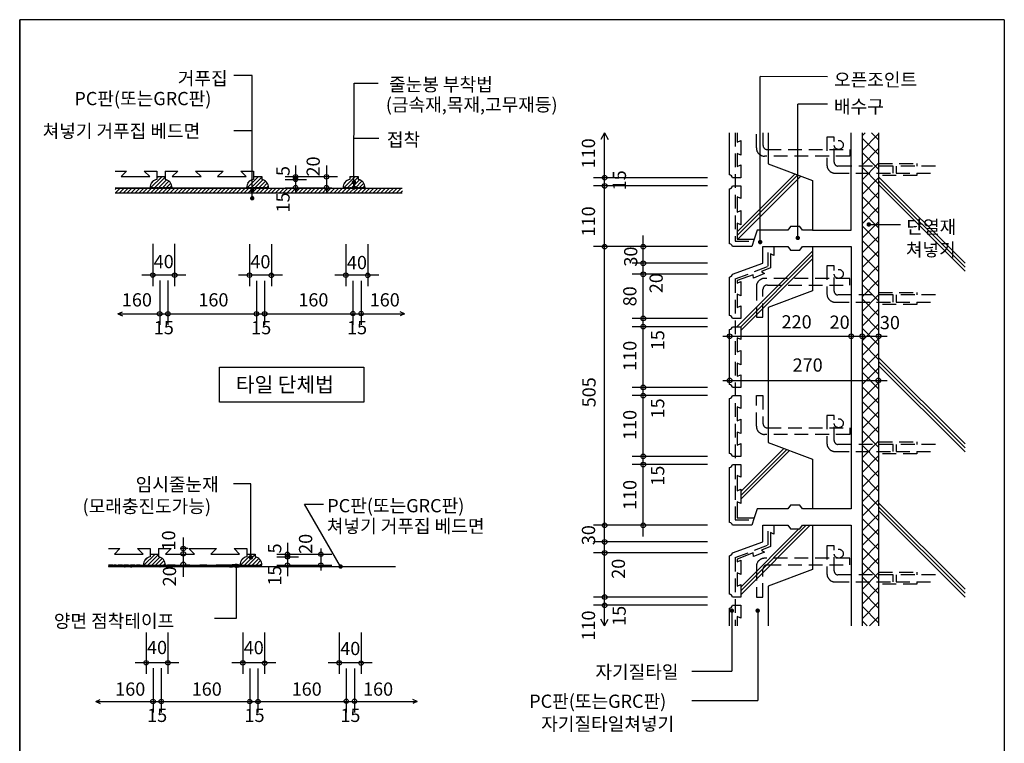
# Model space of a CAD drawing. Extents: x 0 to 14048, y 0 to 10258.
# Drawn here: x 0 to 1785, y 1269 to 2580 of the extents above; entities that cross this region are included whole.
import ezdxf
from ezdxf.enums import TextEntityAlignment as Align

# ---------------------------------------------------------------- set-up
doc = ezdxf.new("R2010")
doc.units = 0
doc.header["$LTSCALE"] = 100
doc.header["$MEASUREMENT"] = 0
doc.linetypes.add('HIDDEN', pattern=[0.375, 0.25, -0.125])
doc.layers.get('0').update_dxf_attribs({"linetype": 'CONTINUOUS'})
for name, color, linetype in [('DIME', 1, 'CONTINUOUS'), ('FINL', 5, 'CONTINUOUS'), ('HATC', 1, 'CONTINUOUS'), ('HIDL', 1, 'HIDDEN'), ('MISC', 6, 'CONTINUOUS'), ('OUTLINE', 253, 'CONTINUOUS'), ('SEC2', 2, 'CONTINUOUS'), ('TEXT', 2, 'CONTINUOUS'), ('WALL', 3, 'CONTINUOUS')]:
    doc.layers.add(name, color=color, linetype=linetype)
doc.styles.add('UHS', font='simple.shx', dxfattribs={"height": 20, "bigfont": 'korsimple.shx'})

# ---------------------------------------------------------------- blocks, each defined once
blk = doc.blocks.new('*X0')
at = {"color": 0}
for p, q in [((12951.5, 8949.2), (12971.5, 8969.2)), ((12952.8, 8957.7), (12957.1, 8962)), ((12958.5, 8949.2), (12977.8, 8968.5)), ((12962.8, 8967.7), (12964.4, 8969.2)), ((12965.6, 8949.2), (12980, 8963.7)), ((12972.7, 8949.2), (12984.6, 8961.2)), ((12979.8, 8949.2), (12988, 8957.5)), ((12986.8, 8949.2), (12990, 8952.4))]:
    blk.add_line(p, q, dxfattribs=at)
blk = doc.blocks.new('*X1')
at = {"color": 0}
for p, q in [((13598.9, 8946.2), (13601.1, 8948.4)), ((13599.7, 8939.9), (13608.2, 8948.4)), ((13606.8, 8939.9), (13615.3, 8948.4)), ((13613.8, 8939.9), (13622.3, 8948.4)), ((13620.9, 8939.9), (13629.4, 8948.4)), ((13628, 8939.9), (13636.5, 8948.4)), ((13635, 8939.9), (13643.5, 8948.4)), ((13642.1, 8939.9), (13650.6, 8948.4)), ((13649.2, 8939.9), (13657.7, 8948.4)), ((13656.3, 8939.9), (13664.8, 8948.4)), ((13663.3, 8939.9), (13671.8, 8948.4)), ((13670.4, 8939.9), (13678.9, 8948.4)), ((13677.5, 8939.9), (13686, 8948.4)), ((13684.5, 8939.9), (13693, 8948.4)), ((13691.6, 8939.9), (13700.1, 8948.4)), ((13698.7, 8939.9), (13707.2, 8948.4)), ((13705.8, 8939.9), (13714.3, 8948.4)), ((13712.8, 8939.9), (13721.3, 8948.4)), ((13719.9, 8939.9), (13728.4, 8948.4)), ((13727, 8939.9), (13735.5, 8948.4)), ((13734, 8939.9), (13742.5, 8948.4)), ((13741.1, 8939.9), (13749.6, 8948.4)), ((13748.2, 8939.9), (13756.7, 8948.4)), ((13755.3, 8939.9), (13763.7, 8948.4)), ((13762.3, 8939.9), (13770.8, 8948.4)), ((13769.4, 8939.9), (13777.9, 8948.4)), ((13776.5, 8939.9), (13785, 8948.4)), ((13783.5, 8939.9), (13792, 8948.4)), ((13790.6, 8939.9), (13799.1, 8948.4)), ((13797.7, 8939.9), (13806.2, 8948.4)), ((13804.8, 8939.9), (13813.2, 8948.4)), ((13811.8, 8939.9), (13820.3, 8948.4)), ((13818.9, 8939.9), (13827.4, 8948.4)), ((13826, 8939.9), (13834.5, 8948.4)), ((13833, 8939.9), (13841.5, 8948.4)), ((13840.1, 8939.9), (13848.6, 8948.4)), ((13847.2, 8939.9), (13855.7, 8948.4)), ((13854.3, 8939.9), (13862.7, 8948.4)), ((13861.3, 8939.9), (13869.8, 8948.4)), ((13868.4, 8939.9), (13876.9, 8948.4)), ((13875.5, 8939.9), (13884, 8948.4)), ((13882.5, 8939.9), (13891, 8948.4)), ((13889.6, 8939.9), (13898.1, 8948.4)), ((13896.7, 8939.9), (13905.2, 8948.4)), ((13903.7, 8939.9), (13912.2, 8948.4)), ((13910.8, 8939.9), (13919.3, 8948.4)), ((13917.9, 8939.9), (13926.4, 8948.4)), ((13925, 8939.9), (13933.5, 8948.4)), ((13932, 8939.9), (13940.5, 8948.4)), ((13939.1, 8939.9), (13947.6, 8948.4)), ((13946.2, 8939.9), (13954.7, 8948.4)), ((13953.2, 8939.9), (13961.7, 8948.4)), ((13960.3, 8939.9), (13968.8, 8948.4)), ((13967.4, 8939.9), (13975.9, 8948.4)), ((13974.5, 8939.9), (13983, 8948.4)), ((13981.5, 8939.9), (13990, 8948.4)), ((13988.6, 8939.9), (13997.1, 8948.4)), ((13995.7, 8939.9), (14004.2, 8948.4)), ((14002.7, 8939.9), (14011.2, 8948.4)), ((14009.8, 8939.9), (14018.3, 8948.4)), ((14016.9, 8939.9), (14025.4, 8948.4)), ((14024, 8939.9), (14032.5, 8948.4)), ((14031, 8939.9), (14039.5, 8948.4)), ((14038.1, 8939.9), (14046.6, 8948.4)), ((14045.2, 8939.9), (14053.7, 8948.4)), ((14052.2, 8939.9), (14060.7, 8948.4)), ((14059.3, 8939.9), (14067.8, 8948.4)), ((14066.4, 8939.9), (14074.9, 8948.4)), ((14073.5, 8939.9), (14081.9, 8948.4)), ((14080.5, 8939.9), (14089, 8948.4)), ((14087.6, 8939.9), (14096.1, 8948.4)), ((14094.7, 8939.9), (14103.2, 8948.4)), ((14101.7, 8939.9), (14110.2, 8948.4)), ((14108.8, 8939.9), (14117.3, 8948.4)), ((14115.9, 8939.9), (14119.5, 8943.4))]:
    blk.add_line(p, q, dxfattribs=at)
blk = doc.blocks.new('*X3')
at = {"color": 0}
for p, q in [((14228, 10224), (14233.8, 10229.8)), ((14258, 10216.7), (14244.9, 10229.8)), ((14228, 10197.5), (14258, 10227.5)), ((14258, 10190.2), (14228, 10220.2)), ((14228, 10171), (14258, 10201)), ((14258, 10163.7), (14228, 10193.7)), ((14228, 10144.5), (14258, 10174.5)), ((14258, 10137.1), (14228, 10167.1)), ((14228, 10118), (14258, 10148)), ((14258, 10110.6), (14228, 10140.6)), ((14228, 10091.5), (14258, 10121.5)), ((14258, 10084.1), (14228, 10114.1)), ((14228, 10064.9), (14258, 10094.9)), ((14258, 10057.6), (14228, 10087.6)), ((14228, 10038.4), (14258, 10068.4)), ((14258, 10031.1), (14228, 10061.1)), ((14228, 10011.9), (14258, 10041.9)), ((14258, 10004.6), (14228, 10034.6)), ((14228, 9985.4), (14258, 10015.4)), ((14258, 9978), (14228, 10008)), ((14228, 9958.9), (14258, 9988.9)), ((14258, 9951.5), (14228, 9981.5)), ((14228, 9932.4), (14258, 9962.4)), ((14258, 9925), (14228, 9955)), ((14228, 9905.8), (14258, 9935.8)), ((14258, 9898.5), (14228, 9928.5)), ((14228, 9879.3), (14258, 9909.3)), ((14258, 9872), (14228, 9902)), ((14228, 9852.8), (14258, 9882.8)), ((14258, 9845.5), (14228, 9875.5)), ((14228, 9826.3), (14258, 9856.3)), ((14258, 9819), (14228, 9849)), ((14228, 9799.8), (14258, 9829.8)), ((14258, 9792.4), (14228, 9822.4)), ((14228, 9773.3), (14258, 9803.3)), ((14258, 9765.9), (14228, 9795.9)), ((14228, 9746.7), (14258, 9776.7)), ((14258, 9739.4), (14228, 9769.4)), ((14228, 9720.2), (14258, 9750.2)), ((14258, 9712.9), (14228, 9742.9)), ((14228, 9693.7), (14258, 9723.7)), ((14258, 9686.4), (14228, 9716.4)), ((14228, 9667.2), (14258, 9697.2)), ((14258, 9659.9), (14228, 9689.9)), ((14228, 9640.7), (14258, 9670.7)), ((14258, 9633.3), (14228, 9663.3)), ((14228, 9614.2), (14258, 9644.2)), ((14258, 9606.8), (14228, 9636.8)), ((14228, 9587.6), (14258, 9617.6)), ((14258, 9580.3), (14228, 9610.3)), ((14228, 9561.1), (14258, 9591.1)), ((14258, 9553.8), (14228, 9583.8)), ((14228, 9534.6), (14258, 9564.6)), ((14258, 9527.3), (14228, 9557.3)), ((14228, 9508.1), (14258, 9538.1)), ((14258, 9500.8), (14228, 9530.8)), ((14228, 9481.6), (14258, 9511.6)), ((14258, 9474.2), (14228, 9504.2)), ((14228, 9455.1), (14258, 9485.1)), ((14258, 9447.7), (14228, 9477.7)), ((14228, 9428.5), (14258, 9458.5)), ((14258, 9421.2), (14228, 9451.2)), ((14228, 9402), (14258, 9432)), ((14258, 9394.7), (14228, 9424.7)), ((14228, 9375.5), (14258, 9405.5)), ((14258, 9368.2), (14228, 9398.2)), ((14228, 9349), (14258, 9379)), ((14258, 9341.7), (14228, 9371.7)), ((14237.1, 9336.1), (14228, 9345.1)), ((14241.6, 9336.1), (14258, 9352.5))]:
    blk.add_line(p, q, dxfattribs=at)

msp = doc.modelspace()

# ---------------------------------------------------------------- linework, layer by layer
at = {"layer": 'DIME'}
for p, q in [((421.6, 2478.9), (388.1, 2478.9)), ((421.6, 2256.4), (421.6, 2478.9)), ((606, 2275.9), (606.5, 2465.2)), ((606.5, 2465.2), (649.7, 2465.2)), ((1342.4, 2177), (1342.5, 2477.1)), ((1464.5, 2476.4), (1342.5, 2477.1)), ((1410.6, 2184.5), (1410.5, 2426.8)), ((1464.5, 2426.8), (1410.5, 2426.8)), ((421.6, 2378.9), (388.1, 2378.9)), ((1060.4, 2375.2), (1053.7, 2363.1)), ((1060.4, 1481.5), (1060.4, 2375.2)), ((1060.4, 2375.2), (1067.1, 2363.1)), ((606.3, 2365.2), (651.1, 2365.2)), ((500.2, 2315.6), (500.2, 2265.6)), ((556.1, 2315.6), (556.1, 2265.6)), ((481, 2295.6), (576.1, 2295.6)), ((481, 2290.6), (520.2, 2290.6)), ((1247.1, 2293.7), (1040.4, 2293.7)), ((481, 2275.6), (566.1, 2275.6)), ((1247.1, 2278.7), (1040.4, 2278.7)), ((1539.3, 2208.9), (1596.9, 2208.9)), ((1130.4, 1643.7), (1130.4, 2188.7)), ((241.3, 2173.6), (241.3, 2097.2)), ((280.9, 2173.6), (280.9, 2097.2)), ((416.6, 2173.3), (416.6, 2097.2)), ((456.2, 2173.3), (456.2, 2097.2)), ((591.3, 2173.3), (591.3, 2097.2)), ((631, 2173.3), (631, 2097.2)), ((1247.1, 2168.7), (1040.4, 2168.7)), ((1247.1, 2138.7), (1110.4, 2138.7)), ((300.9, 2117.2), (221.3, 2117.2)), ((253.8, 2107.2), (253.8, 2027)), ((268.8, 2107.2), (268.8, 2027)), ((476.2, 2117), (396.6, 2117)), ((429.1, 2106.7), (429.1, 2027)), ((444.1, 2106.7), (444.1, 2027)), ((651, 2117), (571.3, 2117)), ((604.1, 2106.7), (604.1, 2027)), ((619.1, 2106.7), (619.1, 2027)), ((1247.1, 2118.7), (1110.4, 2118.7)), ((178.1, 2047), (186.1, 2050.7)), ((178.1, 2047), (697.6, 2047)), ((178.1, 2047), (186.1, 2043.3)), ((697.6, 2047), (689.6, 2050.7)), ((697.6, 2047), (689.6, 2043.3)), ((1247.1, 2038.7), (1110.4, 2038.7)), ((1247.1, 2023.7), (1110.4, 2023.7)), ((1274.7, 2006.3), (1572.8, 2006.3)), ((1247.1, 1913.7), (1110.4, 1913.7)), ((1274.7, 1926.3), (1572.8, 1926.3)), ((1247.1, 1898.7), (1110.4, 1898.7)), ((1247.1, 1788.7), (1110.4, 1788.7)), ((1247.1, 1773.7), (1110.4, 1773.7)), ((419.3, 1739), (387.9, 1739)), ((419.3, 1605.5), (419.3, 1739)), ((581.8, 1588.9), (516.5, 1702.1)), ((516.5, 1702.1), (550.8, 1702.1)), ((1247.1, 1663.7), (1040.4, 1663.7)), ((296.5, 1641.7), (296.5, 1570.1)), ((485.3, 1631.7), (485.3, 1571.7)), ((1247.1, 1633.7), (1040.4, 1633.7)), ((304.9, 1621.7), (291.5, 1621.7)), ((466.2, 1611.7), (566, 1611.7)), ((466.2, 1606.7), (505.3, 1606.7)), ((546, 1621.7), (546, 1581.7)), ((1247.1, 1613.7), (1040.4, 1613.7)), ((392.4, 1590.4), (392.4, 1494.6)), ((466.2, 1591.7), (566, 1591.7)), ((1247.1, 1533.7), (1040.4, 1533.7)), ((1247.1, 1518.7), (1040.4, 1518.7)), ((1291.1, 1509), (1291.1, 1399.4)), ((1337.9, 1509), (1337.9, 1346.5)), ((392.4, 1494.6), (353.2, 1494.6)), ((1060.4, 1481.5), (1053.7, 1493.6)), ((1060.4, 1481.5), (1067.1, 1493.6)), ((229.2, 1469.5), (229.2, 1394.4)), ((268.8, 1469.5), (268.8, 1394.4)), ((404.5, 1469.2), (404.5, 1394.4)), ((444.1, 1469.2), (444.1, 1394.4)), ((579.2, 1469.2), (579.2, 1394.4)), ((618.9, 1469.2), (618.9, 1394.4)), ((288.8, 1414.7), (209.2, 1414.7)), ((464.1, 1414.4), (384.5, 1414.4)), ((638.9, 1414.4), (559.2, 1414.4)), ((241.7, 1404.7), (241.7, 1324.4)), ((256.7, 1404.7), (256.7, 1324.4)), ((417, 1404.1), (417, 1324.4)), ((432, 1404.1), (432, 1324.4)), ((592, 1404.1), (592, 1324.4)), ((607, 1404.1), (607, 1324.4)), ((1218.5, 1399.4), (1291.1, 1399.4)), ((137.9, 1344.4), (145.9, 1348.1)), ((137.9, 1344.4), (720.8, 1344.4)), ((137.9, 1344.4), (145.9, 1340.7)), ((720.8, 1344.4), (712.8, 1348.1)), ((720.8, 1344.4), (712.8, 1340.7)), ((1218.5, 1346.5), (1337.9, 1346.5))]:
    msp.add_line(p, q, dxfattribs=at)
at = {"layer": 'DIME', "const_width": 4}
for points in [[(603.9, 2285.5, 1), (607.9, 2285.5, 1)], [(419.6, 2270.4, 1), (423.6, 2270.4, 1)], [(604, 2275.9, 1), (608, 2275.9, 1)], [(419.6, 2256.4, 1), (423.6, 2256.4, 1)], [(1537.3, 2208.9, 1), (1541.3, 2208.9, 1)], [(1340.4, 2177, 1), (1344.4, 2177, 1)], [(1408.6, 2184.5, 1), (1412.6, 2184.5, 1)], [(417.3, 1605.5, 1), (421.3, 1605.5, 1)], [(390.4, 1590.4, 1), (394.4, 1590.4, 1)], [(579.8, 1588.9, 1), (583.8, 1588.9, 1)], [(1289.1, 1509, 1), (1293.1, 1509, 1)], [(1335.9, 1509, 1), (1339.9, 1509, 1)]]:
    msp.add_lwpolyline(points, format="xyb", close=True, dxfattribs=at)
at = {"layer": 'DIME'}
for centre, radius in [((500.2, 2295.2), 4), ((500.2, 2290.6), 4), ((556.1, 2295.2), 4), ((1060.4, 2293.7), 4.21), ((500.2, 2275.6), 4), ((556.1, 2275.6), 4), ((1060.4, 2278.7), 4.21), ((1060.4, 2168.7), 4.21), ((1130.4, 2168.7), 4.21), ((1130.4, 2138.7), 4.21), ((241.3, 2117.2), 4), ((280.9, 2117), 4), ((416.6, 2117), 4), ((456.2, 2116.7), 4), ((591.3, 2117), 4), ((631, 2116.7), 4), ((1130.4, 2118.7), 4.21), ((253.8, 2047), 4), ((268.8, 2047), 4), ((429.1, 2046.9), 4), ((444.1, 2046.9), 4), ((604.1, 2047.4), 4), ((619.1, 2047.4), 4), ((1130.4, 2038.7), 4.21), ((1130.4, 2023.7), 4.21), ((1287.1, 2006.3), 4.21), ((1507.4, 2006.3), 4.21), ((1527.3, 2006.3), 4.21), ((1557.2, 2006.3), 4.21), ((1287.1, 1926.3), 4.21), ((1556.7, 1926.3), 4.21), ((1130.4, 1913.7), 4.21), ((1130.4, 1898.7), 4.21), ((1130.4, 1788.7), 4.21), ((1130.4, 1773.7), 4.21), ((1060.4, 1663.7), 4.21), ((1130.4, 1663.7), 4.21), ((296.5, 1621.7), 4.21), ((1060.4, 1633.7), 4.21), ((296.5, 1612), 4.21), ((485.3, 1611.3), 4), ((485.3, 1606.7), 4), ((546, 1611.3), 4), ((1060.4, 1613.7), 4.21), ((296.5, 1592.9), 4.21), ((485.3, 1591.7), 4), ((546, 1591.7), 4), ((1060.4, 1533.7), 4.21), ((1060.4, 1518.7), 4.21), ((229.2, 1414.7), 4), ((268.8, 1414.4), 4), ((404.5, 1414.4), 4), ((444.1, 1414.1), 4), ((579.2, 1414.4), 4), ((618.9, 1414.1), 4), ((241.7, 1344.4), 4), ((256.7, 1344.4), 4), ((417, 1344.3), 4), ((432, 1344.3), 4), ((592, 1344.9), 4), ((607, 1344.9), 4)]:
    msp.add_circle(centre, radius, dxfattribs=at)
at = {"layer": 'FINL'}
for p, q in [((173.1, 2305.6), (193.8, 2305.6)), ((193.8, 2305.6), (183.8, 2295.6)), ((225.8, 2305.6), (248.8, 2305.6)), ((225.8, 2305.6), (235.8, 2295.6)), ((248.8, 2305.6), (248.8, 2290.6)), ((263.8, 2305.6), (263.8, 2290.6)), ((263.8, 2305.6), (286.7, 2305.6)), ((286.7, 2305.6), (276.7, 2295.6)), ((318.8, 2305.6), (368.8, 2305.6)), ((318.8, 2305.6), (328.8, 2295.6)), ((368.8, 2305.6), (358.8, 2295.6)), ((400.8, 2305.6), (410.8, 2295.6)), ((400.8, 2305.6), (423.8, 2305.6)), ((423.8, 2305.6), (423.8, 2290.6)), ((183.8, 2295.6), (235.8, 2295.6)), ((276.7, 2295.6), (328.8, 2295.6)), ((358.8, 2295.6), (410.8, 2295.6)), ((173.1, 2275.6), (236.3, 2275.6)), ((276.3, 2275.6), (411.3, 2275.6)), ((161, 1621.7), (181.7, 1621.7)), ((181.7, 1621.7), (171.7, 1611.7)), ((171.7, 1611.7), (223.7, 1611.7)), ((213.7, 1621.7), (236.7, 1621.7)), ((213.7, 1621.7), (223.7, 1611.7)), ((236.7, 1621.7), (236.7, 1606.7)), ((251.7, 1621.7), (274.6, 1621.7)), ((251.7, 1621.7), (251.7, 1606.7)), ((274.6, 1621.7), (264.6, 1611.7)), ((264.6, 1611.7), (316.7, 1611.7)), ((306.7, 1621.7), (316.7, 1611.7)), ((306.7, 1621.7), (356.7, 1621.7)), ((356.7, 1621.7), (346.7, 1611.7)), ((346.7, 1611.7), (398.7, 1611.7)), ((388.7, 1621.7), (411.7, 1621.7)), ((388.7, 1621.7), (398.7, 1611.7)), ((411.7, 1621.7), (411.7, 1606.7)), ((161, 1591.7), (224.2, 1591.7)), ((264.2, 1591.7), (399.2, 1591.7))]:
    msp.add_line(p, q, dxfattribs=at)
for points in [[(1300.9, 2375.2), (1300.9, 2357.8), (1307.1, 2360.8), (1307.1, 2334.8), (1300.9, 2337.8), (1300.9, 2313.7), (1307.1, 2316.7), (1307.1, 2293.7), (1292.1, 2293.7, 0.291811), (1287.1, 2298.7), (1287.1, 2375.2, 0.291811)], [(1287.1, 1481.5), (1287.1, 1513.7, 0.291811), (1292.1, 1518.7), (1292.1, 1518.7)]]:
    msp.add_lwpolyline(points, format="xyb", dxfattribs=at)
for points in [[(1307.1, 2278.7), (1307.1, 2255.7), (1300.9, 2258.7), (1300.9, 2231.1), (1307.1, 2234.1), (1307.1, 2208.1), (1300.9, 2211.1), (1300.9, 2182.4), (1331.7, 2182.4), (1327.1, 2168.7), (1292.1, 2168.7, 0.390928), (1287.1, 2173.7), (1287.1, 2273.7, 0.291811), (1292.1, 2278.7)], [(1347.1, 2168.7), (1367.1, 2168.7), (1367.1, 2152.5), (1361.2, 2155.5), (1361.2, 2130.3), (1344.9, 2123.7), (1350.3, 2120), (1330.1, 2111.4), (1330, 2117.9), (1300.9, 2107.4), (1300.9, 2102.8), (1307.1, 2105.8), (1307.1, 2079.8), (1300.9, 2082.8), (1300.9, 2058.7), (1307.1, 2061.7), (1307.1, 2038.7), (1292.1, 2038.7, 0.291811), (1287.1, 2043.7), (1287.1, 2113.7, 0.291811), (1292.1, 2118.7), (1347.1, 2138.7)], [(1292.1, 2023.7), (1307.1, 2023.7), (1307.1, 2000.7), (1300.9, 2003.7), (1300.9, 1977.8), (1307.1, 1980.8), (1307.1, 1954.8), (1300.9, 1957.8), (1300.9, 1933.7), (1307.1, 1936.7), (1307.1, 1913.7), (1292.1, 1913.7, 0.291811), (1287.1, 1918.7), (1287.1, 2018.7, 0.291811), (1292.1, 2023.7)], [(1292.1, 1898.7), (1307.1, 1898.7), (1307.1, 1875.7), (1300.9, 1878.7), (1300.9, 1852.8), (1307.1, 1855.8), (1307.1, 1829.8), (1300.9, 1832.8), (1300.9, 1808.7), (1307.1, 1811.7), (1307.1, 1788.7), (1292.1, 1788.7, 0.291811), (1287.1, 1793.7), (1287.1, 1893.7, 0.291811), (1292.1, 1898.7)], [(1307.1, 1773.7), (1307.1, 1750.7), (1300.9, 1753.7), (1300.9, 1726.1), (1307.1, 1729.1), (1307.1, 1703.1), (1300.9, 1706.1), (1300.9, 1677.4), (1331.7, 1677.4), (1327.1, 1663.7), (1292.1, 1663.7, 0.390928), (1287.1, 1668.7), (1287.1, 1768.7, 0.291811), (1292.1, 1773.7)], [(1347.1, 1663.7), (1367.1, 1663.7), (1367.1, 1647.5), (1361.2, 1650.5), (1361.2, 1625.3), (1344.9, 1618.6), (1350.3, 1614.9), (1330.1, 1607), (1330, 1613.6), (1300.9, 1602.4), (1300.9, 1597.8), (1307.1, 1600.8), (1307.1, 1574.8), (1300.9, 1577.8), (1300.9, 1553.7), (1307.1, 1556.7), (1307.1, 1533.7), (1292.1, 1533.7, 0.291811), (1287.1, 1538.7), (1287.1, 1608.7, 0.291811), (1292.1, 1613.7), (1347.1, 1633.7)]]:
    msp.add_lwpolyline(points, format="xyb", close=True, dxfattribs=at)
for points in [[(161, 1591.7), (162.5, 1592), (163.7, 1592.1), (164.8, 1592.2), (165.8, 1592.1), (166.6, 1592), (167.4, 1591.9), (168.1, 1591.8), (168.7, 1591.7), (169.3, 1591.6), (169.8, 1591.6), (170.4, 1591.7), (170.9, 1591.7), (171.4, 1591.8), (171.9, 1591.9), (172.4, 1591.9), (172.9, 1592), (173.4, 1591.9), (173.9, 1591.9), (174.4, 1591.8), (174.9, 1591.7), (175.4, 1591.6), (175.9, 1591.5), (176.5, 1591.5), (177, 1591.5), (177.6, 1591.5), (178.2, 1591.6), (178.9, 1591.8), (179.5, 1591.9), (180.1, 1592), (180.8, 1592.1), (181.5, 1592.2), (182.2, 1592.2), (182.9, 1592.2), (183.6, 1592.1), (184.3, 1592), (185, 1591.9), (185.6, 1591.8), (186.3, 1591.7), (187, 1591.7), (187.7, 1591.6), (188.3, 1591.7), (189, 1591.7), (189.6, 1591.8), (190.2, 1592), (190.9, 1592.1), (191.5, 1592.2), (192.2, 1592.3), (192.9, 1592.3), (193.6, 1592.2), (194.4, 1592.1), (195.1, 1592), (195.9, 1591.9), (196.6, 1591.8), (197.4, 1591.6), (198.1, 1591.6), (198.8, 1591.5), (199.5, 1591.5), (200.2, 1591.6), (200.9, 1591.7), (201.6, 1591.9), (202.2, 1592), (202.9, 1592.1), (203.6, 1592.2), (204.3, 1592.2), (205, 1592.2), (205.8, 1592.1), (206.6, 1592), (207.4, 1591.9), (208.1, 1591.8), (208.9, 1591.7), (209.7, 1591.6), (210.4, 1591.6), (211.1, 1591.6), (211.8, 1591.7), (212.5, 1591.9), (213.2, 1592), (213.9, 1592.1), (214.6, 1592.2), (215.4, 1592.2), (216.2, 1592.1), (217, 1592), (217.9, 1591.8), (218.8, 1591.6), (219.8, 1591.4), (220.8, 1591.3), (221.9, 1591.3), (223, 1591.4), (224.2, 1591.7)], [(1292.1, 1518.7), (1307.1, 1518.7), (1307.1, 1495.7), (1300.9, 1498.7), (1300.9, 1481.5)]]:
    msp.add_lwpolyline(points, dxfattribs=at)
for centre, start, end in [((251.4, 2275.7), 100.0612, 180.3276), ((261.1, 2275.7), 359.6724, 79.9388), ((426.4, 2275.7), 100.0612, 180.3276), ((239.3, 1591.8), 100.0612, 180.3276), ((249, 1591.8), 359.6724, 79.9388), ((414.3, 1591.8), 100.0612, 180.3276)]:
    msp.add_arc(centre, 15.1, start, end, dxfattribs=at)
at = {"layer": 'HATC'}
for p, q in [((248.8, 2295.6), (263.8, 2295.6)), ((423.8, 2295.6), (438.8, 2295.6)), ((438.8, 2295.6), (438.8, 2290.6)), ((598.8, 2295.6), (613.8, 2295.6)), ((598.8, 2295.6), (598.8, 2290.6)), ((613.8, 2295.6), (613.8, 2290.6)), ((1300.9, 2195.8), (1405.7, 2300.5)), ((1300.9, 2188.7), (1410.8, 2298.6)), ((1301.7, 2182.4), (1415.9, 2296.7)), ((1557.1, 2295.2), (1713.8, 2138.5)), ((1557.1, 2288.2), (1713.8, 2131.4)), ((236.3, 2275.6), (276.3, 2275.6)), ((411.3, 2275.6), (451.3, 2275.6)), ((586.3, 2275.6), (626.3, 2275.6)), ((1557.1, 2281.1), (1713.8, 2124.4)), ((1300.1, 2023.7), (1437.1, 2160.7)), ((1307.1, 2023.6), (1437.1, 2153.6)), ((1307.1, 2016.5), (1437.1, 2146.5)), ((1557.1, 1967.8), (1713.8, 1811.1)), ((1557.1, 1960.7), (1713.8, 1804)), ((1557.1, 1953.6), (1713.8, 1796.9)), ((1307.1, 1724.9), (1385.3, 1803.1)), ((1307.1, 1717.8), (1390.5, 1801.2)), ((1307.1, 1710.8), (1395.6, 1799.3)), ((1557.1, 1704.5), (1713.8, 1547.8)), ((1557.1, 1697.4), (1713.8, 1540.7)), ((1557.1, 1690.4), (1713.8, 1533.6)), ((1307.1, 1544.9), (1426, 1663.7)), ((1307.1, 1537.8), (1433, 1663.7)), ((1307.1, 1551.9), (1412.5, 1657.3)), ((411.7, 1611.7), (426.7, 1611.7)), ((426.7, 1611.7), (426.7, 1606.7)), ((224.2, 1591.7), (264.2, 1591.7)), ((399.2, 1591.7), (439.2, 1591.7))]:
    msp.add_line(p, q, dxfattribs=at)
for centre, start, end in [((436.1, 2275.7), 359.6724, 79.9388), ((601.4, 2275.7), 100.0612, 180.3276), ((611.1, 2275.7), 359.6724, 79.9388), ((424, 1591.8), 359.6724, 79.9388)]:
    msp.add_arc(centre, 15.1, start, end, dxfattribs=at)
at = {"layer": 'HIDL'}
for p, q in [((1297.1, 2375.2), (1297.1, 2178.7)), ((1297.1, 2178.7), (1330.4, 2178.7)), ((1357.1, 2133.2), (1357.1, 2168.7)), ((1297.1, 2110.1), (1357.1, 2133.2)), ((1297.1, 2110.1), (1297.1, 1673.7)), ((1297.1, 1673.7), (1330.4, 1673.7)), ((1357.1, 1628.2), (1357.1, 1663.7)), ((1297.1, 1605.1), (1357.1, 1628.2)), ((1297.1, 1605.1), (1297.1, 1481.5))]:
    msp.add_line(p, q, dxfattribs=at)
for points in [[(1347.5, 2375.2), (1347.5, 2352.7, 0.414214), (1355.5, 2344.7), (1504.7, 2344.7), (1504.7, 2332.7), (1350.5, 2332.7, -0.414214), (1335.5, 2347.7), (1335.5, 2375.2)], [(1463.5, 2367.4), (1463.5, 2316.8, 0.414214), (1478.5, 2301.8), (1583.6, 2301.8), (1583.6, 2314.8), (1483.5, 2314.8, -0.414214), (1476.5, 2321.8), (1476.5, 2367.4), (1463.5, 2367.4)], [(1463.5, 2133.7), (1463.5, 2083.1, 0.414214), (1478.5, 2068.1), (1583.6, 2068.1), (1583.6, 2081.1), (1483.5, 2081.1, -0.414214), (1476.5, 2088.1), (1476.5, 2133.7), (1463.5, 2133.7)], [(1463.5, 1863), (1463.5, 1812.4, 0.414214), (1478.5, 1797.4), (1583.6, 1797.4), (1583.6, 1810.4), (1483.5, 1810.4, -0.414214), (1476.5, 1817.4), (1476.5, 1863), (1463.5, 1863)], [(1463.5, 1626.6), (1463.5, 1576, 0.414214), (1478.5, 1561), (1583.6, 1561), (1583.6, 1574), (1483.5, 1574, -0.414214), (1476.5, 1581), (1476.5, 1626.6), (1463.5, 1626.6)]]:
    msp.add_lwpolyline(points, format="xyb", dxfattribs=at)
for points in [[(1557.1, 2319.4), (1626.4, 2319.4), (1626.4, 2314.8)], [(1660, 2314.8), (1588.7, 2314.8), (1588.7, 2301.8), (1660, 2301.8)], [(1626.4, 2301.8), (1626.4, 2297.7), (1557.1, 2297.7)], [(1557.1, 2085.8), (1626.4, 2085.8), (1626.4, 2081.1)], [(1660, 2081.1), (1588.7, 2081.1), (1588.7, 2068.1), (1660, 2068.1)], [(1626.4, 2068.1), (1626.4, 2064.1), (1557.1, 2064.1)], [(1557.1, 1815.1), (1626.4, 1815.1), (1626.4, 1810.4)], [(1660, 1810.4), (1588.7, 1810.4), (1588.7, 1797.4), (1660, 1797.4)], [(1626.4, 1797.4), (1626.4, 1793.4), (1557.1, 1793.4)], [(1557.1, 1578.7), (1626.4, 1578.7), (1626.4, 1574)], [(1660, 1574), (1588.7, 1574), (1588.7, 1561), (1660, 1561)], [(1626.4, 1561), (1626.4, 1557), (1557.1, 1557)]]:
    msp.add_lwpolyline(points, dxfattribs=at)
for points in [[(1335.5, 2040.8), (1347.5, 2040.8), (1347.5, 2091.2, -0.414214), (1355.5, 2099.2), (1504.7, 2099.2), (1504.7, 2111.2), (1350.5, 2111.2, 0.414214), (1335.5, 2096.2), (1335.5, 2040.8)], [(1335.5, 1898.7), (1347.5, 1898.7), (1347.5, 1848.4, 0.414214), (1355.5, 1840.4), (1504.7, 1840.4), (1504.7, 1828.4), (1350.5, 1828.4, -0.414214), (1335.5, 1843.4), (1335.5, 1898.7)], [(1335.5, 1533.7), (1347.5, 1533.7), (1347.5, 1584, -0.414214), (1355.5, 1592), (1504.7, 1592), (1504.7, 1604), (1350.5, 1604, 0.414214), (1335.5, 1589), (1335.5, 1533.7)]]:
    msp.add_lwpolyline(points, format="xyb", close=True, dxfattribs=at)
for centre in [(1484.8, 2353), (1484.8, 2119.4), (1484.8, 1848.7), (1484.8, 1612.3)]:
    msp.add_circle(centre, 8.18, dxfattribs=at)
at = {"layer": 'MISC'}
for points in [[(236.3, 2275.6), (237.3, 2275.8), (238.1, 2275.9), (238.9, 2276), (239.5, 2275.9), (240.1, 2275.9), (240.6, 2275.8), (241, 2275.7), (241.4, 2275.6), (241.8, 2275.6), (242.1, 2275.6), (242.4, 2275.6), (242.7, 2275.6), (243, 2275.7), (243.3, 2275.7), (243.6, 2275.7), (243.9, 2275.7), (244.2, 2275.7), (244.5, 2275.6), (244.8, 2275.6), (245.1, 2275.5), (245.4, 2275.5), (245.8, 2275.4), (246.1, 2275.4), (246.5, 2275.4), (246.8, 2275.4), (247.2, 2275.4), (247.5, 2275.5), (247.9, 2275.5), (248.3, 2275.6), (248.6, 2275.7), (249, 2275.7), (249.4, 2275.7), (249.8, 2275.7), (250.2, 2275.7), (250.5, 2275.6), (250.9, 2275.6), (251.3, 2275.5), (251.7, 2275.5), (252.1, 2275.5), (252.5, 2275.5), (252.9, 2275.5), (253.3, 2275.5), (253.7, 2275.6), (254.1, 2275.7), (254.4, 2275.7), (254.8, 2275.8), (255.2, 2275.8), (255.6, 2275.9), (256, 2275.9), (256.3, 2275.8), (256.7, 2275.8), (257.1, 2275.7), (257.5, 2275.7), (257.9, 2275.6), (258.3, 2275.6), (258.7, 2275.6), (259.1, 2275.6), (259.4, 2275.7), (259.8, 2275.8), (260.2, 2275.9), (260.6, 2275.9), (261, 2276), (261.3, 2276.1), (261.7, 2276.1), (262.1, 2276), (262.5, 2276), (262.8, 2275.9), (263.2, 2275.8), (263.6, 2275.7), (263.9, 2275.7), (264.3, 2275.6), (264.6, 2275.6), (265, 2275.6), (265.3, 2275.6), (265.6, 2275.7), (266, 2275.8), (266.3, 2275.9), (266.6, 2276), (266.9, 2276), (267.2, 2276), (267.5, 2276), (267.8, 2276), (268, 2275.9), (268.3, 2275.8), (268.6, 2275.7), (268.9, 2275.7), (269.1, 2275.6), (269.4, 2275.6), (269.7, 2275.6), (270, 2275.6), (270.3, 2275.7), (270.6, 2275.8), (270.9, 2275.8), (271.2, 2275.9), (271.6, 2275.9), (271.9, 2275.9), (272.3, 2275.8), (272.6, 2275.7), (273.1, 2275.6), (273.5, 2275.5), (274.1, 2275.4), (274.7, 2275.4), (275.4, 2275.4), (276.3, 2275.6)], [(411.3, 2275.6), (412.3, 2275.8), (413.1, 2275.9), (413.9, 2276), (414.5, 2275.9), (415.1, 2275.9), (415.6, 2275.8), (416, 2275.7), (416.4, 2275.6), (416.8, 2275.6), (417.1, 2275.6), (417.4, 2275.6), (417.7, 2275.6), (418, 2275.7), (418.3, 2275.7), (418.6, 2275.7), (418.9, 2275.7), (419.2, 2275.7), (419.5, 2275.6), (419.8, 2275.6), (420.1, 2275.5), (420.4, 2275.5), (420.8, 2275.4), (421.1, 2275.4), (421.5, 2275.4), (421.8, 2275.4), (422.2, 2275.4), (422.5, 2275.5), (422.9, 2275.5), (423.3, 2275.6), (423.6, 2275.7), (424, 2275.7), (424.4, 2275.7), (424.8, 2275.7), (425.2, 2275.7), (425.5, 2275.6), (425.9, 2275.6), (426.3, 2275.5), (426.7, 2275.5), (427.1, 2275.5), (427.5, 2275.5), (427.9, 2275.5), (428.3, 2275.5), (428.7, 2275.6), (429.1, 2275.7), (429.4, 2275.7), (429.8, 2275.8), (430.2, 2275.8), (430.6, 2275.9), (431, 2275.9), (431.3, 2275.8), (431.7, 2275.8), (432.1, 2275.7), (432.5, 2275.7), (432.9, 2275.6), (433.3, 2275.6), (433.7, 2275.6), (434.1, 2275.6), (434.4, 2275.7), (434.8, 2275.8), (435.2, 2275.9), (435.6, 2275.9), (436, 2276), (436.3, 2276.1), (436.7, 2276.1), (437.1, 2276), (437.5, 2276), (437.8, 2275.9), (438.2, 2275.8), (438.6, 2275.7), (438.9, 2275.7), (439.3, 2275.6), (439.6, 2275.6), (440, 2275.6), (440.3, 2275.6), (440.6, 2275.7), (441, 2275.8), (441.3, 2275.9), (441.6, 2276), (441.9, 2276), (442.2, 2276), (442.5, 2276), (442.8, 2276), (443, 2275.9), (443.3, 2275.8), (443.6, 2275.7), (443.9, 2275.7), (444.1, 2275.6), (444.4, 2275.6), (444.7, 2275.6), (445, 2275.6), (445.3, 2275.7), (445.6, 2275.8), (445.9, 2275.8), (446.2, 2275.9), (446.6, 2275.9), (446.9, 2275.9), (447.3, 2275.8), (447.6, 2275.7), (448.1, 2275.6), (448.5, 2275.5), (449.1, 2275.4), (449.7, 2275.4), (450.4, 2275.4), (451.3, 2275.6)], [(586.3, 2275.6), (587.3, 2275.8), (588.1, 2275.9), (588.9, 2276), (589.5, 2275.9), (590.1, 2275.9), (590.6, 2275.8), (591, 2275.7), (591.4, 2275.6), (591.8, 2275.6), (592.1, 2275.6), (592.4, 2275.6), (592.7, 2275.6), (593, 2275.7), (593.3, 2275.7), (593.6, 2275.7), (593.9, 2275.7), (594.2, 2275.7), (594.5, 2275.6), (594.8, 2275.6), (595.1, 2275.5), (595.4, 2275.5), (595.8, 2275.4), (596.1, 2275.4), (596.5, 2275.4), (596.8, 2275.4), (597.2, 2275.4), (597.5, 2275.5), (597.9, 2275.5), (598.3, 2275.6), (598.6, 2275.7), (599, 2275.7), (599.4, 2275.7), (599.8, 2275.7), (600.2, 2275.7), (600.5, 2275.6), (600.9, 2275.6), (601.3, 2275.5), (601.7, 2275.5), (602.1, 2275.5), (602.5, 2275.5), (602.9, 2275.5), (603.3, 2275.5), (603.7, 2275.6), (604.1, 2275.7), (604.4, 2275.7), (604.8, 2275.8), (605.2, 2275.8), (605.6, 2275.9), (606, 2275.9), (606.3, 2275.8), (606.7, 2275.8), (607.1, 2275.7), (607.5, 2275.7), (607.9, 2275.6), (608.3, 2275.6), (608.7, 2275.6), (609.1, 2275.6), (609.4, 2275.7), (609.8, 2275.8), (610.2, 2275.9), (610.6, 2275.9), (611, 2276), (611.3, 2276.1), (611.7, 2276.1), (612.1, 2276), (612.5, 2276), (612.8, 2275.9), (613.2, 2275.8), (613.6, 2275.7), (613.9, 2275.7), (614.3, 2275.6), (614.6, 2275.6), (615, 2275.6), (615.3, 2275.6), (615.6, 2275.7), (616, 2275.8), (616.3, 2275.9), (616.6, 2276), (616.9, 2276), (617.2, 2276), (617.5, 2276), (617.8, 2276), (618, 2275.9), (618.3, 2275.8), (618.6, 2275.7), (618.9, 2275.7), (619.1, 2275.6), (619.4, 2275.6), (619.7, 2275.6), (620, 2275.6), (620.3, 2275.7), (620.6, 2275.8), (620.9, 2275.8), (621.2, 2275.9), (621.6, 2275.9), (621.9, 2275.9), (622.3, 2275.8), (622.6, 2275.7), (623.1, 2275.6), (623.5, 2275.5), (624.1, 2275.4), (624.7, 2275.4), (625.4, 2275.4), (626.3, 2275.6)], [(161, 1589.2), (162.8, 1589.5), (164.3, 1589.5), (165.6, 1589.5), (166.7, 1589.4), (167.6, 1589.3), (168.4, 1589.1), (169.2, 1588.9), (169.9, 1588.8), (170.6, 1588.8), (171.3, 1588.8), (172, 1588.9), (172.7, 1589), (173.4, 1589.1), (174.1, 1589.2), (174.7, 1589.3), (175.3, 1589.3), (175.9, 1589.3), (176.5, 1589.3), (177, 1589.2), (177.5, 1589.1), (178, 1589), (178.6, 1588.9), (179.1, 1588.8), (179.6, 1588.8), (180.2, 1588.8), (180.8, 1588.9), (181.3, 1589), (182, 1589.1), (182.6, 1589.2), (183.2, 1589.3), (183.9, 1589.3), (184.6, 1589.4), (185.4, 1589.3), (186.1, 1589.2), (186.9, 1589.1), (187.7, 1589), (188.5, 1588.9), (189.3, 1588.8), (190, 1588.7), (190.8, 1588.7), (191.5, 1588.7), (192.2, 1588.8), (192.9, 1588.9), (193.6, 1589), (194.3, 1589.1), (195, 1589.2), (195.7, 1589.3), (196.4, 1589.3), (197.2, 1589.3), (197.9, 1589.2), (198.7, 1589.1), (199.4, 1589), (200.2, 1588.8), (201, 1588.7), (201.7, 1588.7), (202.5, 1588.7), (203.2, 1588.7), (203.9, 1588.8), (204.7, 1589), (205.4, 1589.1), (206.1, 1589.3), (206.9, 1589.4), (207.7, 1589.5), (208.4, 1589.5), (209.3, 1589.5), (210.1, 1589.4), (210.9, 1589.3), (211.8, 1589.2), (212.6, 1589.1), (213.5, 1588.9), (214.3, 1588.8), (215.1, 1588.8), (215.9, 1588.8), (216.7, 1588.9), (217.5, 1589.1), (218.3, 1589.2), (219.1, 1589.3), (219.9, 1589.5), (220.7, 1589.5), (221.5, 1589.6), (222.4, 1589.5), (223.3, 1589.5), (224.2, 1589.3), (225.2, 1589.2), (226.1, 1589), (227, 1588.9), (228, 1588.8), (228.9, 1588.8), (229.7, 1588.8), (230.6, 1588.9), (231.4, 1589), (232.2, 1589.1), (233, 1589.2), (233.7, 1589.3), (234.5, 1589.4), (235.3, 1589.4), (236.1, 1589.4), (236.8, 1589.3), (237.6, 1589.2), (238.4, 1589.1), (239.2, 1588.9), (239.9, 1588.8), (240.7, 1588.8), (241.5, 1588.7), (242.2, 1588.8), (242.9, 1588.8), (243.7, 1588.9), (244.4, 1589.1), (245.1, 1589.2), (245.9, 1589.3), (246.6, 1589.4), (247.4, 1589.4), (248.2, 1589.4), (249, 1589.3), (249.8, 1589.2), (250.7, 1589.1), (251.5, 1588.9), (252.3, 1588.8), (253.1, 1588.8), (253.8, 1588.7), (254.6, 1588.7), (255.2, 1588.8), (255.9, 1588.9), (256.6, 1589), (257.2, 1589.1), (257.9, 1589.2), (258.5, 1589.3), (259.2, 1589.3), (259.9, 1589.3), (260.6, 1589.2), (261.4, 1589.1), (262.1, 1589), (262.9, 1588.9), (263.7, 1588.8), (264.5, 1588.8), (265.3, 1588.7), (266.1, 1588.8), (267, 1588.9), (267.8, 1589), (268.7, 1589.2), (269.6, 1589.3), (270.5, 1589.4), (271.4, 1589.5), (272.3, 1589.5), (273.2, 1589.5), (274.1, 1589.4), (275.1, 1589.3), (276, 1589.1), (277, 1589), (277.9, 1588.9), (278.9, 1588.8), (279.9, 1588.7), (280.9, 1588.8), (282, 1588.8), (283, 1588.9), (284, 1589.1), (285, 1589.2), (286, 1589.3), (287.1, 1589.4), (288.1, 1589.5), (289, 1589.5), (290, 1589.4), (291, 1589.3), (291.9, 1589.2), (292.8, 1589.1), (293.8, 1589), (294.7, 1588.9), (295.6, 1588.9), (296.6, 1588.9), (297.5, 1589), (298.4, 1589.1), (299.3, 1589.2), (300.2, 1589.3), (301.2, 1589.4), (302.1, 1589.5), (303, 1589.5), (303.9, 1589.5), (304.8, 1589.4), (305.7, 1589.3), (306.6, 1589.2), (307.5, 1589.1), (308.4, 1589), (309.3, 1588.9), (310.2, 1588.9), (311.1, 1588.9), (312, 1588.9), (312.9, 1589), (313.8, 1589.1), (314.7, 1589.2), (315.6, 1589.3), (316.5, 1589.4), (317.4, 1589.4), (318.2, 1589.4), (319.1, 1589.3), (319.9, 1589.2), (320.8, 1589.1), (321.6, 1589), (322.4, 1589), (323.2, 1588.9), (324.1, 1588.9), (324.9, 1588.9), (325.7, 1589), (326.5, 1589.1), (327.3, 1589.3), (328.2, 1589.4), (329.1, 1589.5), (330, 1589.6), (331, 1589.6), (332.1, 1589.6), (333.2, 1589.5), (334.3, 1589.4), (335.4, 1589.3), (336.5, 1589.1), (337.7, 1589), (338.7, 1589), (339.8, 1588.9), (340.7, 1589), (341.7, 1589), (342.5, 1589.1), (343.4, 1589.3), (344.2, 1589.4), (345, 1589.5), (345.8, 1589.6), (346.6, 1589.6), (347.5, 1589.6), (348.3, 1589.5), (349.1, 1589.4), (350, 1589.3), (350.8, 1589.1), (351.7, 1589), (352.5, 1589), (353.3, 1588.9), (354.1, 1589), (354.9, 1589), (355.7, 1589.1), (356.5, 1589.3), (357.4, 1589.4), (358.2, 1589.5), (359.1, 1589.6), (360, 1589.6), (360.9, 1589.5), (361.9, 1589.4), (362.9, 1589.3), (363.9, 1589.2), (364.9, 1589.1), (365.9, 1588.9), (366.9, 1588.8), (367.9, 1588.8), (368.8, 1588.8), (369.7, 1588.9), (370.6, 1588.9), (371.4, 1589), (372.3, 1589.1), (373.2, 1589.2), (374, 1589.3), (374.9, 1589.3), (375.8, 1589.3), (376.8, 1589.2), (377.7, 1589.1), (378.7, 1588.9), (379.7, 1588.8), (380.6, 1588.7), (381.6, 1588.6), (382.6, 1588.6), (383.6, 1588.6), (384.5, 1588.6), (385.5, 1588.7), (386.5, 1588.8), (387.5, 1588.8), (388.6, 1588.9), (389.7, 1588.8), (390.8, 1588.8), (392, 1588.6), (393.2, 1588.4), (394.4, 1588.2), (395.6, 1588.1), (396.8, 1588.2), (398, 1588.5), (399.1, 1589.1), (399.2, 1589.2)], [(264.2, 1591.7), (268, 1592.1), (271.5, 1592.3), (274.5, 1592.3), (277.2, 1592.2), (279.7, 1592), (282, 1591.8), (284.1, 1591.6), (286.2, 1591.4), (288.3, 1591.4), (290.3, 1591.4), (292.4, 1591.5), (294.4, 1591.6), (296.5, 1591.7), (298.4, 1591.9), (300.4, 1592), (302.3, 1592), (304.1, 1592), (305.9, 1592), (307.7, 1591.8), (309.5, 1591.7), (311.2, 1591.6), (313, 1591.5), (314.8, 1591.4), (316.6, 1591.3), (318.5, 1591.4), (320.5, 1591.5), (322.4, 1591.6), (324.4, 1591.7), (326.4, 1591.9), (328.5, 1592), (330.5, 1592.1), (332.5, 1592.1), (334.5, 1592.1), (336.5, 1592), (338.5, 1591.9), (340.5, 1591.7), (342.5, 1591.6), (344.5, 1591.5), (346.5, 1591.4), (348.6, 1591.4), (350.6, 1591.5), (352.6, 1591.6), (354.7, 1591.7), (356.7, 1591.9), (358.8, 1592), (360.8, 1592.2), (362.8, 1592.3), (364.8, 1592.3), (366.8, 1592.3), (368.7, 1592.2), (370.6, 1592.1), (372.5, 1591.9), (374.4, 1591.8), (376.3, 1591.8), (378.2, 1591.8), (380.1, 1591.9), (382, 1592.1), (383.9, 1592.3), (386, 1592.6), (388.2, 1592.8), (390.6, 1592.8), (393.1, 1592.7), (396, 1592.4), (399.2, 1591.7)]]:
    msp.add_lwpolyline(points, dxfattribs=at)
at = {"layer": 'OUTLINE'}
for p, q in [((0, 0), (0, 2580)), ((1785, 2580), (0, 2580)), ((0, 2580), (0, 0)), ((1785, 2580), (1785, 0))]:
    msp.add_line(p, q, dxfattribs=at)
at = {"layer": 'SEC2'}
for p, q in [((1527.1, 2375.2), (1527.1, 1481.5)), ((173.1, 2274.7), (693.6, 2274.7)), ((236.7, 1611.7), (251.7, 1611.7))]:
    msp.add_line(p, q, dxfattribs=at)
for points in [[(1437.1, 2198.7), (1507.1, 2198.7), (1507.1, 2375.2)], [(1437.1, 2168.7), (1507.1, 2168.7), (1507.1, 1693.7), (1437.1, 1693.7)], [(1437.1, 1663.7), (1507.1, 1663.7), (1507.1, 1481.5)]]:
    msp.add_lwpolyline(points, dxfattribs=at)
at = {"layer": 'TEXT'}
msp.add_lwpolyline([(362.1, 1950.6), (623.9, 1950.6), (623.9, 1886.8), (362.1, 1886.8)], close=True, dxfattribs=at)
at = {"layer": 'WALL'}
for p, q in [((1557.1, 2375.2), (1557.1, 1481.5)), ((173.1, 2266.2), (693.6, 2266.2)), ((161, 1589.2), (681.5, 1589.2))]:
    msp.add_line(p, q, dxfattribs=at)
for points in [[(1357.1, 2375.2), (1357.1, 2318.7), (1437.1, 2288.7), (1437.1, 2198.7), (1419.2, 2198.7), (1414.2, 2205.2), (1397.4, 2205.2), (1392.4, 2198.7), (1337.1, 2198.7), (1331.7, 2182.4)], [(1367.1, 2168.7), (1392.4, 2168.7), (1397.4, 2162.3), (1414.2, 2162.3), (1419.2, 2168.7), (1437.1, 2168.7), (1437.1, 2088.7), (1357.1, 2058.7), (1357.1, 1813.7), (1437.1, 1783.7), (1437.1, 1693.7), (1419.2, 1693.7), (1414.2, 1700.2), (1397.4, 1700.2), (1392.4, 1693.7), (1337.1, 1693.7), (1331.7, 1677.4)], [(1367.1, 1663.7), (1392.4, 1663.7), (1397.4, 1657.3), (1414.2, 1657.3), (1419.2, 1663.7), (1437.1, 1663.7), (1437.1, 1583.7), (1357.1, 1553.7), (1357.1, 1481.5)]]:
    msp.add_lwpolyline(points, dxfattribs=at)

# ---------------------------------------------------------------- block references
at = {"layer": 'HATC'}
for name, p in [('*X3', (-12700.9, -7854.6)), ('*X0', (-12714.1, -6673.7)), ('*X0', (-12539.1, -6673.7)), ('*X0', (-12364.1, -6673.7)), ('*X1', (-13425.8, -6673.7)), ('*X0', (-12726.2, -7357.6)), ('*X0', (-12551.2, -7357.6))]:
    msp.add_blockref(name, p, dxfattribs=at)

# ---------------------------------------------------------------- texts
at = {"layer": 'TEXT', "style": 'UHS'}
for s, height, p in [('거푸집', 24, (286.6, 2461.5)), ('오픈조인트', 24, (1476.3, 2459.2)), ('줄눈봉 부착법', 24, (669.6, 2450.6)), ('PC판(또는GRC판)', 24, (99.1, 2425.1)), ('(금속재,목재,고무재등)', 24, (663.7, 2414.1)), ('배수구', 24, (1476.2, 2410.7)), ('쳐넣기 거푸집 베드면', 24, (41.5, 2366.2)), ('접착', 24, (665.7, 2350.4)), ('단열재', 24, (1607.5, 2192.4)), ('쳐넣기', 24, (1606.5, 2151.5)), ('타일 단체법', 27, (391.9, 1905.3)), ('임시줄눈재', 24, (210.2, 1725.9)), ('PC판(또는GRC판)', 24, (557.6, 1687.3)), ('(모래충진도가능)', 24, (113.9, 1686.3)), ('쳐넣기 거푸집 베드면', 24, (556.8, 1650.2)), ('양면 점착테이프', 24, (61.9, 1478.3)), ('자기질타일', 24, (1043.7, 1386)), ('PC판(또는GRC판)', 24, (923.7, 1332.9)), ('자기질타일쳐넣기', 24, (945.5, 1291.9))]:
    msp.add_text(s, height=height, dxfattribs=at).set_placement(p)
for s, p in [('110', (1031.1, 2337.8)), ('20', (532.1, 2314)), ('5', (477.4, 2305.7)), ('15', (1087.2, 2288.9)), ('15', (477.4, 2248.9)), ('110', (1031.1, 2214.5)), ('30', (1107.7, 2150.7)), ('20 ', (1153.8, 2106.2)), ('80', (1106.1, 2078.7)), ('15', (1156.6, 1999.2)), ('110', (1106.1, 1970.9)), ('505', (1032.1, 1904.8)), ('15', (1156.6, 1875.6)), ('110', (1106.1, 1845.6)), ('15', (1156.6, 1753.6)), ('110', (1106.1, 1718.7)), ('30', (1031.2, 1645.8)), ('10', (270, 1636.3)), ('20', (518.3, 1630.1)), ('5', (462.3, 1621.8)), ('15', (462.3, 1572.5)), ('20 ', (1085.3, 1588.6)), ('20', (271.6, 1571.3)), ('110', (1031.1, 1482.1)), ('15', (1086.7, 1499.6))]:
    msp.add_text(s, height=24, rotation=90, dxfattribs=at).set_placement(p, align=Align.MIDDLE_CENTER)
for s, p in [('40', (261.1, 2141.7)), ('40', (436.4, 2141.4)), ('40', (611.4, 2139.9)), ('160', (212.5, 2072.3)), ('160', (351.2, 2072.3)), ('160', (532.4, 2072.3)), ('160', (661.8, 2072.3)), ('220', (1408.5, 2032.4)), ('20', (1486.5, 2031.8)), ('30', (1577.6, 2031.1)), ('15', (261.3, 2021.9)), ('15', (437.9, 2021.9)), ('15', (611.6, 2021.9)), ('270', (1428.5, 1954.2)), ('40', (249, 1442.3)), ('40', (424.3, 1442)), ('40', (599.3, 1440.5)), ('160', (200.4, 1366.9)), ('160', (339.1, 1366.9)), ('160', (520.3, 1366.9)), ('160', (649.7, 1366.9)), ('15', (249.2, 1319.3)), ('15', (425.8, 1319.3)), ('15', (599.5, 1319.3))]:
    msp.add_text(s, height=24, dxfattribs=at).set_placement(p, align=Align.MIDDLE_CENTER)

doc.saveas('drawing.dxf')
